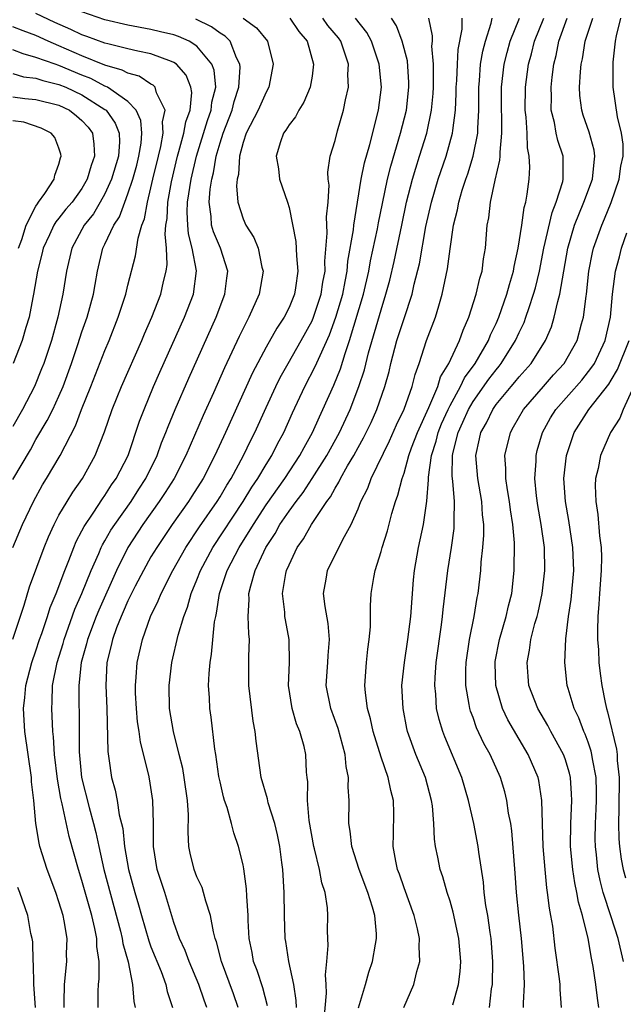
# Model space of a CAD drawing. Units: inches. Extents: x 2643000 to 2644224, y 1479000 to 1480720.
# Drawn here: x 2643530 to 2643582, y 1479407 to 1479493 of the extents above; entities that cross this region are included whole.
import ezdxf

# ---------------------------------------------------------------- set-up
doc = ezdxf.new("R2010")
doc.units = ezdxf.units.IN
doc.header["$MEASUREMENT"] = 0
doc.layers.add('LD26431479_2ft', color=242, linetype='Continuous')

msp = doc.modelspace()

# ---------------------------------------------------------------- linework, layer by layer
at = {"layer": 'LD26431479_2ft'}
for points, elevation in [([(2643529, 1479439.021), (2643529.983, 1479441.983), (2643530.439, 1479443.561), (2643531.701, 1479447), (2643532.076, 1479447.924), (2643532.567, 1479449), (2643533, 1479449.807), (2643533.707, 1479451), (2643534.201, 1479451.799), (2643535.037, 1479453), (2643536.132, 1479455), (2643536.946, 1479457.054), (2643537.63, 1479459), (2643538.065, 1479460.065), (2643538.448, 1479461), (2643540.193, 1479465), (2643540.424, 1479465.576), (2643541.062, 1479467), (2643541.865, 1479469), (2643542.101, 1479470.101), (2643542.33, 1479471), (2643542.408, 1479471.592), (2643542.342, 1479473), (2643542.228, 1479474.228), (2643542.301, 1479475), (2643542.404, 1479475.596), (2643542.47, 1479477), (2643542.782, 1479478.782), (2643543.297, 1479481), (2643543.427, 1479481.427), (2643543.851, 1479483), (2643544.016, 1479483.984), (2643544.397, 1479485), (2643544.55, 1479486.55), (2643544.477, 1479487), (2643544.06, 1479488.061), (2643543.225, 1479489), (2643543, 1479489.159), (2643542.771, 1479489.228), (2643541, 1479489.906), (2643539.866, 1479490.134), (2643539, 1479490.355), (2643537.234, 1479490.766), (2643537, 1479490.834), (2643535.418, 1479491.418), (2643535, 1479491.551), (2643534.026, 1479492.026), (2643532.636, 1479492.636), (2643531, 1479493.404)], 9742), ([(2643533.443, 1479407), (2643533.463, 1479407.463), (2643533.469, 1479409), (2643533.672, 1479411), (2643533.665, 1479411.664), (2643533.707, 1479413), (2643533.457, 1479414.543), (2643533.361, 1479415), (2643533, 1479416.182), (2643532.716, 1479417), (2643531.96, 1479419), (2643531.345, 1479421), (2643531.273, 1479421.273), (2643530.997, 1479423), (2643530.804, 1479425), (2643530.614, 1479426.614), (2643530.598, 1479427), (2643530.037, 1479431), (2643529.97, 1479431.97), (2643529.922, 1479433), (2643530.04, 1479433.96), (2643530.117, 1479435), (2643530.64, 1479437), (2643531, 1479438.016), (2643531.318, 1479439), (2643531.501, 1479439.501), (2643532.004, 1479441), (2643532.24, 1479441.76), (2643532.757, 1479443), (2643533.508, 1479445), (2643533.859, 1479445.859), (2643534.282, 1479447), (2643534.494, 1479447.505), (2643535, 1479448.426), (2643535.183, 1479448.817), (2643535.984, 1479449.983), (2643536.79, 1479451.21), (2643537, 1479451.497), (2643537.573, 1479452.427), (2643537.981, 1479453), (2643539.005, 1479455), (2643540.014, 1479457.986), (2643540.392, 1479459), (2643541.231, 1479461), (2643541.771, 1479462.229), (2643543.916, 1479467), (2643544.692, 1479469), (2643544.954, 1479471.046), (2643544.585, 1479473), (2643544.247, 1479474.247), (2643544.192, 1479475), (2643544.144, 1479476.144), (2643544.183, 1479477), (2643544.487, 1479479), (2643544.943, 1479481), (2643545.9, 1479484.1), (2643546.237, 1479485), (2643546.297, 1479485.703), (2643546.624, 1479487), (2643546.481, 1479488.481), (2643546.284, 1479489), (2643545, 1479490.572), (2643544.327, 1479491), (2643543.406, 1479491.406), (2643543, 1479491.549), (2643541.834, 1479491.834), (2643541, 1479492.019), (2643539, 1479492.402), (2643537, 1479492.867), (2643535, 1479493.553)], 9744), ([(2643528.989, 1479447), (2643529.835, 1479449), (2643530.777, 1479451), (2643531.567, 1479452.433), (2643531.917, 1479453), (2643533.09, 1479455), (2643534.423, 1479457.577), (2643534.962, 1479459), (2643535.774, 1479461), (2643537, 1479464.129), (2643537.366, 1479465), (2643538.142, 1479467), (2643538.803, 1479469), (2643539, 1479469.806), (2643539.665, 1479472.335), (2643539.875, 1479473.875), (2643540.209, 1479475), (2643540.439, 1479475.561), (2643540.687, 1479477), (2643541, 1479478.247), (2643541.161, 1479479), (2643541.641, 1479481), (2643541.864, 1479481.864), (2643542.065, 1479483), (2643541.997, 1479484.003), (2643542.232, 1479485), (2643541.473, 1479486.527), (2643541.364, 1479487), (2643541.189, 1479487.189), (2643541, 1479487.282), (2643539.958, 1479487.958), (2643539, 1479488.221), (2643538.501, 1479488.501), (2643537, 1479488.919), (2643535, 1479489.737), (2643533, 1479490.617), (2643532.072, 1479491), (2643531, 1479491.489), (2643529.895, 1479491.895), (2643529, 1479492.259)], 9740), ([(2643536.399, 1479407), (2643536.412, 1479408.412), (2643536.44, 1479409), (2643536.498, 1479409.503), (2643536.495, 1479411), (2643536.298, 1479412.298), (2643536.291, 1479413), (2643536.128, 1479413.872), (2643535.854, 1479415), (2643535, 1479418.051), (2643534.687, 1479419), (2643533.879, 1479421.879), (2643533.286, 1479424.715), (2643533.17, 1479425.17), (2643532.863, 1479426.863), (2643532.621, 1479429), (2643532.534, 1479430.534), (2643532.478, 1479431), (2643532.374, 1479433), (2643532.416, 1479433.584), (2643532.448, 1479435), (2643532.841, 1479437), (2643533.353, 1479438.647), (2643533.446, 1479439), (2643534.384, 1479441.616), (2643535, 1479442.985), (2643535.806, 1479445), (2643536.461, 1479446.462), (2643536.68, 1479447), (2643536.782, 1479447.218), (2643537, 1479447.562), (2643537.517, 1479448.483), (2643537.852, 1479449), (2643539.265, 1479451), (2643539.937, 1479452.063), (2643540.562, 1479453), (2643541.547, 1479455), (2643541.923, 1479456.078), (2643542.301, 1479457), (2643542.482, 1479457.518), (2643543.092, 1479459), (2643544.288, 1479461.712), (2643546.662, 1479467), (2643547.428, 1479469), (2643547.589, 1479470.411), (2643547.676, 1479471), (2643547.038, 1479473), (2643546.427, 1479474.427), (2643546.268, 1479475), (2643546.229, 1479475.771), (2643546.049, 1479477), (2643546.145, 1479478.145), (2643546.282, 1479479), (2643546.428, 1479479.572), (2643546.665, 1479481), (2643547, 1479482.163), (2643547.267, 1479483), (2643548.066, 1479485), (2643548.243, 1479485.757), (2643548.651, 1479487), (2643548.756, 1479488.756), (2643548.728, 1479489), (2643548.431, 1479489.569), (2643547.89, 1479491), (2643547.447, 1479491.447), (2643547, 1479491.71), (2643546.25, 1479492.25), (2643544.908, 1479492.908)], 9746), ([(2643549.016, 1479493.016), (2643550.176, 1479492.176), (2643551.134, 1479491), (2643551.629, 1479489), (2643551.243, 1479487), (2643551, 1479486.583), (2643550.315, 1479485), (2643549.265, 1479483), (2643549, 1479482.204), (2643548.693, 1479481), (2643548.597, 1479479.403), (2643548.502, 1479479), (2643548.445, 1479478.445), (2643548.557, 1479477), (2643549, 1479475.552), (2643549.244, 1479475), (2643549.945, 1479473.945), (2643550.314, 1479473), (2643550.642, 1479471.358), (2643550.743, 1479471), (2643550.396, 1479469), (2643549.495, 1479467), (2643549, 1479466.043), (2643548.663, 1479465.337), (2643547.399, 1479462.601), (2643546.429, 1479460.429), (2643545.531, 1479458.469), (2643544.028, 1479455), (2643543.009, 1479453), (2643542.234, 1479451.766), (2643541.719, 1479451), (2643540.3, 1479449), (2643538.998, 1479447.001), (2643537.995, 1479445), (2643536.451, 1479441.549), (2643536.224, 1479441), (2643535.476, 1479439), (2643535.394, 1479438.606), (2643534.936, 1479437), (2643534.713, 1479435), (2643534.769, 1479431), (2643534.768, 1479429.232), (2643534.972, 1479427), (2643535.618, 1479424.382), (2643536.006, 1479423), (2643536.207, 1479422.208), (2643536.459, 1479421), (2643536.913, 1479419), (2643538.352, 1479413.648), (2643538.505, 1479413), (2643538.559, 1479412.558), (2643539.016, 1479410.984), (2643539.391, 1479409), (2643539.507, 1479407.507), (2643539.615, 1479407)], 9748), ([(2643553.073, 1479493), (2643553.841, 1479491.841), (2643554.565, 1479491), (2643555.139, 1479489), (2643555, 1479487.957), (2643554.85, 1479487), (2643554.295, 1479485.705), (2643553.858, 1479485), (2643553.565, 1479484.435), (2643553, 1479483.721), (2643552.729, 1479483.27), (2643552.523, 1479483), (2643552.266, 1479482.266), (2643551.891, 1479481), (2643552.078, 1479479.922), (2643552.185, 1479479), (2643552.867, 1479477), (2643553, 1479476.552), (2643553.604, 1479473.604), (2643553.652, 1479472.348), (2643553.78, 1479471), (2643553.569, 1479469.569), (2643553.468, 1479469), (2643553, 1479467.868), (2643552.569, 1479467), (2643551.934, 1479466.066), (2643551, 1479464.401), (2643549.834, 1479462.166), (2643547.487, 1479457), (2643546.557, 1479455), (2643545.523, 1479453), (2643544.558, 1479451.442), (2643544.263, 1479451), (2643542.842, 1479449), (2643541.499, 1479447), (2643541, 1479446.166), (2643540.337, 1479445), (2643539.627, 1479443.627), (2643539, 1479442.365), (2643538.595, 1479441.405), (2643538.402, 1479441), (2643538.002, 1479440.002), (2643537.641, 1479439), (2643537.536, 1479438.464), (2643537.162, 1479437), (2643537.074, 1479435), (2643537.17, 1479433), (2643537.25, 1479429.25), (2643537.345, 1479428.655), (2643537.57, 1479427), (2643537.885, 1479425.885), (2643538.051, 1479425), (2643538.242, 1479423.758), (2643538.55, 1479422.55), (2643538.699, 1479421), (2643539.036, 1479419), (2643539.593, 1479417), (2643539.923, 1479415.923), (2643540.164, 1479415), (2643540.805, 1479412.805), (2643541, 1479412.286), (2643541.882, 1479410.118), (2643542.281, 1479409), (2643542.396, 1479408.396), (2643542.859, 1479407)], 9750), ([(2643545.865, 1479407), (2643545.627, 1479407.627), (2643545.16, 1479409), (2643544.312, 1479411), (2643543.962, 1479411.963), (2643543.475, 1479413), (2643543, 1479414.386), (2643542.196, 1479417), (2643541.537, 1479419), (2643541.207, 1479421), (2643541.216, 1479423), (2643541.168, 1479425), (2643540.87, 1479426.87), (2643540.802, 1479427.198), (2643540.077, 1479430.077), (2643539.959, 1479431), (2643539.831, 1479431.831), (2643539.731, 1479433), (2643539.667, 1479434.333), (2643539.65, 1479435), (2643539.723, 1479435.723), (2643539.789, 1479437), (2643540.249, 1479439), (2643540.967, 1479441), (2643541.637, 1479442.362), (2643541.882, 1479443), (2643542.899, 1479445), (2643544.028, 1479447), (2643545.219, 1479448.781), (2643546.754, 1479451), (2643547, 1479451.395), (2643547.582, 1479452.418), (2643547.964, 1479453), (2643549.049, 1479455), (2643549.675, 1479456.325), (2643550.021, 1479457), (2643551, 1479459.16), (2643551.853, 1479461), (2643552.228, 1479461.772), (2643552.916, 1479463), (2643554.068, 1479465), (2643555, 1479466.684), (2643555.136, 1479467), (2643555.801, 1479469), (2643555.943, 1479470.057), (2643556.137, 1479471), (2643556.12, 1479471.879), (2643556.328, 1479474.328), (2643556.265, 1479475.735), (2643556.391, 1479477), (2643556.483, 1479478.483), (2643556.416, 1479479), (2643556.383, 1479479.617), (2643556.586, 1479481), (2643557, 1479482.371), (2643557.21, 1479483.21), (2643557.75, 1479485), (2643557.901, 1479485.901), (2643558.162, 1479487), (2643558.111, 1479488.111), (2643558.159, 1479489), (2643557.777, 1479490.223), (2643557.514, 1479491), (2643557.301, 1479491.301), (2643556.382, 1479492.382), (2643555.95, 1479493)], 9752), ([(2643548.578, 1479407), (2643548.177, 1479408.177), (2643547.133, 1479411), (2643546.7, 1479412.7), (2643546.584, 1479413), (2643546.427, 1479413.572), (2643546.16, 1479415), (2643545.762, 1479416.238), (2643545.577, 1479417), (2643545.442, 1479417.442), (2643545, 1479418.354), (2643544.747, 1479419), (2643544.416, 1479420.416), (2643544.296, 1479421), (2643544.233, 1479422.233), (2643544.263, 1479423.737), (2643544.179, 1479425), (2643543.895, 1479427), (2643543.763, 1479427.763), (2643543.461, 1479429), (2643542.947, 1479431), (2643542.605, 1479433), (2643542.57, 1479435), (2643542.824, 1479437), (2643543.377, 1479439.377), (2643543.861, 1479441), (2643544.186, 1479441.814), (2643544.498, 1479443), (2643545, 1479444.191), (2643545.306, 1479445), (2643546.381, 1479447), (2643549.012, 1479451), (2643549.764, 1479452.236), (2643550.291, 1479453), (2643551, 1479454.202), (2643551.506, 1479455), (2643552.005, 1479455.995), (2643552.551, 1479457), (2643553.305, 1479458.695), (2643554.387, 1479461), (2643555.288, 1479462.712), (2643555.695, 1479463.695), (2643556.52, 1479465.48), (2643557.081, 1479467), (2643557.682, 1479469), (2643557.877, 1479470.124), (2643558.065, 1479471), (2643558.128, 1479471.872), (2643558.612, 1479474.612), (2643558.641, 1479475), (2643559.287, 1479479), (2643559.563, 1479480.437), (2643560.03, 1479482.03), (2643560.785, 1479485), (2643561.042, 1479487), (2643560.849, 1479489), (2643560.185, 1479491), (2643559.774, 1479491.774), (2643558.789, 1479493)], 9754), ([(2643551.137, 1479407.137), (2643550.723, 1479408.722), (2643550.226, 1479410.226), (2643549.926, 1479411), (2643549.785, 1479411.785), (2643549.532, 1479413), (2643549.446, 1479414.554), (2643549.436, 1479415), (2643549.326, 1479416.674), (2643549.311, 1479417.311), (2643549.065, 1479419.065), (2643549, 1479419.403), (2643548.618, 1479421), (2643548.19, 1479422.19), (2643548.01, 1479423), (2643547.616, 1479424.384), (2643547.389, 1479425), (2643547.3, 1479425.3), (2643547, 1479426.628), (2643546.909, 1479427.091), (2643546.64, 1479429), (2643546.555, 1479429.445), (2643546.234, 1479432.235), (2643546.117, 1479433), (2643546.088, 1479433.912), (2643546.01, 1479435), (2643546.046, 1479436.046), (2643546.134, 1479437), (2643546.269, 1479437.731), (2643546.534, 1479440.534), (2643546.625, 1479441), (2643546.708, 1479441.292), (2643546.945, 1479443), (2643547.617, 1479445), (2643548.658, 1479447), (2643549.898, 1479449), (2643551, 1479450.689), (2643552.632, 1479453), (2643553.951, 1479455), (2643554.307, 1479455.693), (2643555.053, 1479457), (2643555.639, 1479458.361), (2643555.948, 1479459), (2643556.891, 1479461.11), (2643557.47, 1479462.53), (2643557.869, 1479463.869), (2643558.265, 1479465), (2643559.474, 1479469), (2643559.927, 1479471), (2643560.087, 1479471.913), (2643560.704, 1479474.704), (2643560.789, 1479475.211), (2643561.115, 1479476.885), (2643561.562, 1479479), (2643561.849, 1479480.152), (2643562.697, 1479483), (2643563.207, 1479485), (2643563.428, 1479487), (2643563.423, 1479487.423), (2643563.288, 1479489.288), (2643562.833, 1479491), (2643562.333, 1479492.333), (2643561.903, 1479493)], 9756), ([(2643553.638, 1479407), (2643553.622, 1479407.622), (2643553.414, 1479409), (2643552.985, 1479411), (2643552.725, 1479412.725), (2643552.669, 1479413), (2643552.608, 1479415), (2643552.588, 1479417), (2643552.457, 1479419), (2643552.381, 1479419.619), (2643552.192, 1479421), (2643551.998, 1479421.998), (2643551.759, 1479423), (2643551.2, 1479424.8), (2643551.134, 1479425.134), (2643550.586, 1479427), (2643550.152, 1479430.152), (2643550.069, 1479431), (2643549.89, 1479431.889), (2643549.512, 1479435), (2643549.505, 1479437.505), (2643549.564, 1479439), (2643549.497, 1479439.497), (2643549.455, 1479441), (2643549.531, 1479442.469), (2643549.51, 1479443), (2643549.667, 1479443.668), (2643550.061, 1479445), (2643550.996, 1479446.996), (2643551.788, 1479448.212), (2643552.215, 1479449), (2643553, 1479450.158), (2643553.608, 1479451), (2643554.219, 1479451.781), (2643555.015, 1479452.985), (2643556.296, 1479455), (2643557.396, 1479457), (2643558.311, 1479459), (2643559.083, 1479461), (2643559.557, 1479462.443), (2643559.923, 1479463.923), (2643561, 1479467.647), (2643561.431, 1479469), (2643561.759, 1479470.241), (2643562.145, 1479471.855), (2643562.819, 1479475), (2643563.227, 1479477), (2643563.734, 1479479), (2643564.02, 1479479.98), (2643564.353, 1479481), (2643564.972, 1479483), (2643565.396, 1479485), (2643565.53, 1479486.47), (2643565.552, 1479487), (2643565.573, 1479487.573), (2643565.556, 1479489), (2643565.43, 1479490.57), (2643565.463, 1479491), (2643565.47, 1479491.47), (2643565.146, 1479493)], 9758), ([(2643556.058, 1479405.942), (2643556.254, 1479408.255), (2643556.231, 1479409), (2643556.169, 1479409.831), (2643556.286, 1479411), (2643556.402, 1479412.402), (2643556.364, 1479413), (2643556.35, 1479413.651), (2643556.385, 1479415), (2643556.332, 1479415.668), (2643556.133, 1479417), (2643555.843, 1479417.843), (2643555.64, 1479419), (2643555.213, 1479420.787), (2643555.15, 1479421), (2643554.751, 1479423.249), (2643554.606, 1479425), (2643554.631, 1479426.631), (2643554.573, 1479427), (2643554.532, 1479427.468), (2643554.467, 1479429), (2643554.318, 1479429.682), (2643553.945, 1479431), (2643553.664, 1479431.664), (2643553.283, 1479433), (2643552.959, 1479435), (2643553.031, 1479437), (2643553.017, 1479439), (2643552.687, 1479440.688), (2643552.645, 1479441), (2643552.628, 1479441.372), (2643552.436, 1479443), (2643552.724, 1479444.724), (2643552.79, 1479445), (2643553, 1479445.491), (2643553.719, 1479447), (2643554.251, 1479447.749), (2643554.947, 1479449), (2643556.291, 1479451), (2643556.6, 1479451.399), (2643557, 1479452.157), (2643557.333, 1479452.667), (2643557.476, 1479453), (2643558.081, 1479454.082), (2643558.633, 1479455), (2643559, 1479455.684), (2643559.479, 1479456.521), (2643560.13, 1479457.87), (2643560.635, 1479459), (2643561.337, 1479461), (2643561.698, 1479462.302), (2643561.862, 1479463), (2643562.388, 1479465), (2643563, 1479466.897), (2643563.705, 1479469), (2643563.894, 1479469.894), (2643564.337, 1479471.663), (2643564.902, 1479474.902), (2643565.379, 1479477), (2643565.979, 1479479), (2643566.659, 1479481), (2643567.223, 1479483), (2643567.239, 1479483.239), (2643567.483, 1479485), (2643567.545, 1479486.455), (2643567.545, 1479487), (2643567.585, 1479487.585), (2643567.637, 1479489), (2643567.717, 1479490.283), (2643568.044, 1479492.044), (2643568.06, 1479493)], 9760), ([(2643559.035, 1479406.965), (2643559.65, 1479409), (2643559.942, 1479410.058), (2643560.26, 1479411), (2643560.506, 1479412.506), (2643560.601, 1479413), (2643560.604, 1479413.396), (2643560.448, 1479415), (2643560.266, 1479415.734), (2643559.866, 1479417), (2643559.094, 1479419), (2643558.453, 1479421), (2643558.33, 1479422.33), (2643558.202, 1479423), (2643558.232, 1479425), (2643558.143, 1479426.143), (2643558.185, 1479427), (2643557.965, 1479427.965), (2643557.887, 1479429), (2643557.268, 1479431.268), (2643556.624, 1479433), (2643556.243, 1479435), (2643556.377, 1479437), (2643556.402, 1479437.598), (2643556.525, 1479439), (2643556.396, 1479440.396), (2643556.143, 1479441.857), (2643556.011, 1479443), (2643556.234, 1479444.234), (2643556.354, 1479445), (2643557.684, 1479447.684), (2643558.404, 1479449), (2643559, 1479450.347), (2643559.252, 1479451), (2643559.84, 1479452.16), (2643560.149, 1479453), (2643561.736, 1479456.264), (2643562.354, 1479457.646), (2643563.02, 1479459.021), (2643563.722, 1479461), (2643563.968, 1479462.032), (2643564.319, 1479463), (2643564.963, 1479465), (2643565.731, 1479467), (2643566.013, 1479468.012), (2643566.322, 1479469), (2643566.771, 1479471.229), (2643567, 1479472.951), (2643567.309, 1479475), (2643567.65, 1479476.35), (2643567.753, 1479477), (2643568.061, 1479478.061), (2643568.367, 1479479), (2643568.535, 1479479.465), (2643569.003, 1479480.997), (2643569.404, 1479483), (2643569.403, 1479483.402), (2643569.5, 1479485), (2643569.492, 1479487), (2643569.548, 1479487.548), (2643569.652, 1479489), (2643569.853, 1479490.147), (2643570.081, 1479491), (2643570.572, 1479492.572), (2643570.658, 1479493)], 9762), ([(2643562.976, 1479407), (2643563.845, 1479409), (2643564.119, 1479410.119), (2643564.372, 1479411), (2643564.316, 1479412.316), (2643564.349, 1479413), (2643564.174, 1479413.826), (2643563.874, 1479415), (2643563, 1479417.393), (2643562.6, 1479418.6), (2643562.442, 1479419), (2643562.281, 1479419.719), (2643562.06, 1479421), (2643562.094, 1479422.094), (2643562.109, 1479423.891), (2643562.097, 1479425), (2643561.857, 1479425.857), (2643561.632, 1479427), (2643561, 1479428.753), (2643560.321, 1479431), (2643560.097, 1479432.097), (2643559.836, 1479433), (2643559.65, 1479434.35), (2643559.595, 1479435), (2643559.733, 1479437), (2643559.856, 1479438.144), (2643559.982, 1479439), (2643560.08, 1479440.08), (2643560.075, 1479441.925), (2643560.15, 1479443), (2643560.371, 1479444.372), (2643560.5, 1479445), (2643561, 1479446.638), (2643561.09, 1479447), (2643561.549, 1479448.451), (2643561.934, 1479449.934), (2643562.262, 1479451), (2643562.468, 1479451.532), (2643562.833, 1479453), (2643563, 1479453.464), (2643563.42, 1479455), (2643563.653, 1479455.653), (2643564.161, 1479457), (2643565.164, 1479459.164), (2643565.934, 1479461), (2643566.171, 1479461.829), (2643566.884, 1479463), (2643567.825, 1479465), (2643568.128, 1479465.872), (2643568.626, 1479467), (2643569.261, 1479469), (2643569.59, 1479470.41), (2643569.78, 1479471), (2643569.92, 1479472.08), (2643570.079, 1479473), (2643570.242, 1479475), (2643570.365, 1479475.636), (2643570.519, 1479477), (2643570.922, 1479478.922), (2643571.34, 1479480.66), (2643571.355, 1479481), (2643571.345, 1479481.345), (2643571.517, 1479483), (2643571.513, 1479484.488), (2643571.486, 1479485), (2643571.469, 1479487), (2643571.702, 1479489), (2643571.968, 1479490.032), (2643572.243, 1479491), (2643573.044, 1479493)], 9764), ([(2643567.231, 1479407.231), (2643567.734, 1479409), (2643567.873, 1479410.127), (2643567.928, 1479411), (2643567.769, 1479413), (2643567.28, 1479415.28), (2643567, 1479416.255), (2643566.76, 1479417), (2643566.372, 1479418.372), (2643566.15, 1479419), (2643565.942, 1479420.058), (2643565.733, 1479421), (2643565.636, 1479421.635), (2643565.585, 1479423), (2643565.47, 1479424.53), (2643565.398, 1479425), (2643564.865, 1479427), (2643564.032, 1479429), (2643563.316, 1479431), (2643563.256, 1479431.256), (2643562.914, 1479433), (2643562.818, 1479435), (2643563.029, 1479437), (2643563.34, 1479439), (2643563.578, 1479441), (2643563.826, 1479444.174), (2643563.916, 1479445), (2643564.265, 1479447), (2643564.684, 1479449), (2643564.976, 1479451.024), (2643565.125, 1479452.875), (2643565.119, 1479453.119), (2643565.387, 1479455), (2643565.781, 1479456.22), (2643565.959, 1479457), (2643566.259, 1479457.741), (2643566.828, 1479459), (2643567, 1479459.342), (2643567.917, 1479461), (2643568.258, 1479461.742), (2643569.192, 1479463), (2643570.343, 1479465), (2643570.518, 1479465.481), (2643571, 1479466.47), (2643571.235, 1479467), (2643571.945, 1479469), (2643572.159, 1479469.841), (2643572.512, 1479471), (2643572.571, 1479471.429), (2643572.924, 1479473), (2643573.24, 1479475), (2643573.444, 1479476.556), (2643573.583, 1479477), (2643573.717, 1479477.717), (2643573.878, 1479479), (2643573.938, 1479480.062), (2643573.886, 1479481), (2643573.732, 1479481.732), (2643573.697, 1479483), (2643573.614, 1479484.387), (2643573.536, 1479485), (2643573.557, 1479487), (2643573.833, 1479489), (2643574.093, 1479489.907), (2643574.353, 1479491), (2643575.161, 1479493)], 9766), ([(2643570.427, 1479407), (2643570.615, 1479408.615), (2643570.681, 1479409), (2643570.731, 1479411), (2643570.579, 1479413), (2643570.492, 1479413.508), (2643570.279, 1479415), (2643570.121, 1479415.879), (2643569.976, 1479417), (2643569.901, 1479417.901), (2643569.496, 1479420.504), (2643569.443, 1479421), (2643569.075, 1479423), (2643568.617, 1479425), (2643568.014, 1479427), (2643566.54, 1479430.54), (2643566.365, 1479431), (2643566.05, 1479432.05), (2643565.833, 1479433), (2643565.756, 1479434.244), (2643565.668, 1479435), (2643565.699, 1479435.698), (2643565.809, 1479437), (2643566.256, 1479440.256), (2643566.344, 1479441), (2643566.393, 1479441.607), (2643566.806, 1479445), (2643567.12, 1479447), (2643567.346, 1479448.654), (2643567.37, 1479449), (2643567.35, 1479449.35), (2643567.385, 1479451), (2643567.254, 1479452.746), (2643567.199, 1479453.199), (2643567.224, 1479455), (2643567.275, 1479455.275), (2643567.703, 1479457), (2643568.12, 1479457.88), (2643568.598, 1479459), (2643569, 1479459.683), (2643570.375, 1479461.625), (2643571, 1479462.449), (2643571.259, 1479462.742), (2643571.458, 1479463), (2643572.704, 1479465), (2643573, 1479465.667), (2643573.439, 1479466.561), (2643573.598, 1479467), (2643573.868, 1479467.868), (2643574.265, 1479469), (2643574.422, 1479469.578), (2643574.765, 1479471), (2643575.163, 1479473), (2643575.878, 1479476.122), (2643576.241, 1479477), (2643576.813, 1479478.813), (2643576.849, 1479479), (2643576.825, 1479481), (2643576.36, 1479482.36), (2643576.224, 1479483), (2643576.076, 1479483.925), (2643575.805, 1479485), (2643575.824, 1479486.176), (2643575.789, 1479487), (2643575.88, 1479487.88), (2643576.034, 1479489), (2643576.23, 1479489.77), (2643576.457, 1479491), (2643577.194, 1479493)], 9768), ([(2643573.388, 1479407), (2643573.383, 1479407.383), (2643573.475, 1479409), (2643573.417, 1479410.583), (2643573.204, 1479413), (2643572.98, 1479415.02), (2643572.79, 1479417), (2643572.674, 1479418.674), (2643572.37, 1479422.37), (2643572.278, 1479423), (2643572.098, 1479423.902), (2643571.948, 1479425), (2643571.76, 1479425.76), (2643571.374, 1479427), (2643570.481, 1479429), (2643569.948, 1479429.947), (2643569.314, 1479431.314), (2643569, 1479432.198), (2643568.773, 1479432.774), (2643568.711, 1479433), (2643568.671, 1479433.329), (2643568.365, 1479435), (2643568.369, 1479436.368), (2643568.394, 1479437), (2643568.686, 1479439), (2643569.086, 1479441), (2643569.357, 1479442.643), (2643569.439, 1479443), (2643569.68, 1479445), (2643569.714, 1479445.714), (2643569.856, 1479447), (2643569.935, 1479448.065), (2643569.929, 1479449), (2643569.83, 1479449.83), (2643569.768, 1479451), (2643569.418, 1479453), (2643569.25, 1479455), (2643569.573, 1479456.427), (2643569.686, 1479457), (2643570.161, 1479457.839), (2643570.71, 1479459), (2643571, 1479459.412), (2643572.315, 1479461), (2643572.636, 1479461.364), (2643573, 1479461.834), (2643574.04, 1479463), (2643575.297, 1479465), (2643575.812, 1479466.188), (2643576.063, 1479467), (2643576.366, 1479468.366), (2643576.558, 1479469), (2643577.24, 1479473), (2643577.808, 1479475), (2643578.634, 1479477), (2643579.391, 1479479), (2643579.521, 1479480.479), (2643579.603, 1479481), (2643579.534, 1479481.534), (2643579.105, 1479483.104), (2643578.582, 1479484.582), (2643578.461, 1479485), (2643578.294, 1479486.294), (2643578.261, 1479487), (2643578.337, 1479488.337), (2643578.409, 1479489), (2643578.515, 1479489.485), (2643578.756, 1479491), (2643579.41, 1479493)], 9770), ([(2643576.699, 1479407), (2643576.569, 1479408.569), (2643576.564, 1479409), (2643576.514, 1479409.487), (2643576.154, 1479412.154), (2643575.929, 1479414.071), (2643575.771, 1479415), (2643575.642, 1479415.642), (2643575.488, 1479417), (2643575.417, 1479417.417), (2643575.26, 1479419), (2643575.093, 1479421), (2643575.027, 1479423), (2643574.993, 1479425), (2643574.727, 1479426.728), (2643574.66, 1479427), (2643573.797, 1479429), (2643573, 1479430.315), (2643572.013, 1479432.013), (2643571.548, 1479433), (2643570.969, 1479435), (2643570.918, 1479436.918), (2643570.929, 1479437.071), (2643571.306, 1479439), (2643571.888, 1479441), (2643572.078, 1479441.922), (2643572.362, 1479443), (2643572.586, 1479445), (2643572.603, 1479447.397), (2643572.47, 1479449), (2643572.267, 1479450.267), (2643572.185, 1479451), (2643572, 1479452), (2643571.851, 1479453), (2643571.853, 1479453.853), (2643571.755, 1479455), (2643572.246, 1479457), (2643572.53, 1479457.47), (2643573.386, 1479459), (2643575.116, 1479461), (2643576.001, 1479461.999), (2643576.927, 1479463), (2643578.061, 1479465), (2643578.445, 1479466.445), (2643578.612, 1479467), (2643578.828, 1479468.828), (2643578.862, 1479469), (2643579.069, 1479471), (2643579.375, 1479472.625), (2643579.472, 1479473), (2643580.186, 1479475), (2643580.443, 1479475.557), (2643581.013, 1479476.987), (2643581.692, 1479479), (2643581.856, 1479480.144), (2643582.041, 1479481), (2643582.04, 1479482.04), (2643581.904, 1479483), (2643581.558, 1479484.442), (2643581.195, 1479487), (2643581.18, 1479487.181), (2643581.174, 1479489), (2643581.182, 1479489.182), (2643581.398, 1479491), (2643581.476, 1479491.476), (2643581.845, 1479493)], 9772), ([(2643529, 1479452.894), (2643530.51, 1479455.49), (2643531, 1479456.374), (2643531.974, 1479458.026), (2643532.461, 1479459), (2643533, 1479460.15), (2643533.361, 1479461), (2643534.087, 1479463), (2643534.651, 1479464.651), (2643535, 1479465.743), (2643535.436, 1479467), (2643535.99, 1479469), (2643536.133, 1479469.867), (2643536.346, 1479471), (2643536.814, 1479473), (2643537, 1479473.363), (2643537.771, 1479475), (2643538.26, 1479475.74), (2643538.716, 1479477), (2643539, 1479477.724), (2643539.421, 1479479), (2643539.766, 1479480.234), (2643539.955, 1479481), (2643540.142, 1479482.142), (2643540.2, 1479483), (2643540.122, 1479484.122), (2643539.712, 1479485), (2643539, 1479485.753), (2643537.208, 1479487), (2643537.075, 1479487.075), (2643537, 1479487.096), (2643535.763, 1479487.763), (2643535, 1479488.052), (2643533, 1479488.891), (2643532.655, 1479489), (2643531, 1479489.602), (2643529.893, 1479489.893), (2643529, 1479490.25)], 9738), ([(2643529, 1479488.184), (2643529.92, 1479487.92), (2643531, 1479487.784), (2643531.582, 1479487.582), (2643533, 1479487.255), (2643533.61, 1479487), (2643535, 1479486.344), (2643537, 1479485.07), (2643537.091, 1479485), (2643537.894, 1479483.894), (2643538.228, 1479483), (2643538.25, 1479482.25), (2643538.166, 1479481), (2643537.574, 1479479), (2643537, 1479477.728), (2643536.595, 1479477), (2643535.995, 1479476.005), (2643535.191, 1479475), (2643534.103, 1479473), (2643533.665, 1479471), (2643533.346, 1479469), (2643532.896, 1479467), (2643532.337, 1479465), (2643531.676, 1479463), (2643531.489, 1479462.511), (2643530.868, 1479461), (2643529.828, 1479459), (2643529, 1479457.499)], 9736), ([(2643529, 1479486.17), (2643530.027, 1479486.027), (2643531, 1479485.925), (2643533, 1479485.431), (2643533.922, 1479485), (2643534.53, 1479484.53), (2643535, 1479484.122), (2643535.529, 1479483.529), (2643535.914, 1479483), (2643536.043, 1479482.043), (2643536.078, 1479481), (2643535.787, 1479480.213), (2643535.452, 1479479), (2643535, 1479478.212), (2643534.133, 1479477), (2643533.61, 1479476.39), (2643533, 1479475.616), (2643532.712, 1479475.288), (2643532.545, 1479475), (2643532.171, 1479474.171), (2643531.611, 1479473), (2643531.509, 1479472.491), (2643531.127, 1479471), (2643530.795, 1479469), (2643530.729, 1479468.729), (2643530.398, 1479467), (2643530.12, 1479466.12), (2643529.809, 1479465), (2643529.017, 1479463)], 9734), ([(2643529.481, 1479473), (2643529.758, 1479473.758), (2643530.16, 1479475), (2643531, 1479476.676), (2643531.119, 1479476.881), (2643531.223, 1479477), (2643531.775, 1479477.775), (2643532.575, 1479479), (2643532.635, 1479479.365), (2643533, 1479480.31), (2643533.144, 1479480.855), (2643533.203, 1479481), (2643533.174, 1479481.174), (2643533, 1479481.692), (2643532.636, 1479482.636), (2643532.316, 1479483), (2643531.455, 1479483.455), (2643529.953, 1479483.953), (2643529, 1479484.073)], 9732), ([(2643579.937, 1479407), (2643579.813, 1479407.813), (2643579.675, 1479409), (2643579.442, 1479410.558), (2643579.365, 1479411), (2643579.295, 1479411.295), (2643579.008, 1479413), (2643578.508, 1479415), (2643578.168, 1479416.168), (2643578.027, 1479417), (2643577.84, 1479417.84), (2643577.67, 1479419), (2643577.477, 1479421), (2643577.492, 1479423), (2643577.594, 1479425), (2643577.571, 1479425.571), (2643577.466, 1479427), (2643577.379, 1479427.379), (2643577, 1479428.63), (2643576.867, 1479429), (2643575.769, 1479431), (2643575.509, 1479431.509), (2643574.62, 1479433), (2643573.862, 1479435), (2643573.783, 1479435.782), (2643573.694, 1479437), (2643573.924, 1479438.076), (2643574.034, 1479439), (2643574.372, 1479440.373), (2643574.563, 1479441), (2643574.65, 1479441.35), (2643575.016, 1479442.984), (2643575.253, 1479445), (2643575.207, 1479447), (2643574.933, 1479449), (2643574.646, 1479450.646), (2643574.525, 1479451.475), (2643574.38, 1479453), (2643574.482, 1479454.482), (2643574.483, 1479455), (2643574.587, 1479455.413), (2643575.043, 1479457), (2643575.743, 1479458.257), (2643576.191, 1479459), (2643578.451, 1479461.549), (2643579.342, 1479462.658), (2643579.549, 1479463), (2643580.484, 1479465), (2643580.944, 1479467), (2643581.137, 1479469), (2643581.398, 1479471), (2643581.74, 1479472.26), (2643581.913, 1479473), (2643582.359, 1479474.359)], 9774), ([(2643582.079, 1479411), (2643581.632, 1479413), (2643581, 1479414.878), (2643580.316, 1479417), (2643580.046, 1479418.046), (2643579.861, 1479419), (2643579.733, 1479420.267), (2643579.64, 1479421), (2643579.629, 1479421.629), (2643579.648, 1479423), (2643579.719, 1479424.281), (2643579.742, 1479425), (2643579.739, 1479425.739), (2643579.694, 1479427), (2643579.38, 1479428.62), (2643579.335, 1479429), (2643579.277, 1479429.277), (2643579, 1479430.056), (2643578.748, 1479430.748), (2643578.626, 1479431), (2643578.196, 1479432.196), (2643577.795, 1479433), (2643577.258, 1479434.742), (2643577.189, 1479435), (2643576.972, 1479437), (2643577.062, 1479439.063), (2643577.299, 1479441), (2643577.534, 1479442.465), (2643577.764, 1479445), (2643577.691, 1479447), (2643577.333, 1479449.333), (2643577.026, 1479451), (2643576.895, 1479453), (2643577.117, 1479455), (2643577.802, 1479457), (2643579.082, 1479459), (2643580.798, 1479461.202), (2643581, 1479461.533), (2643581.547, 1479462.453), (2643582.563, 1479465)], 9776), ([(2643582.983, 1479461.017), (2643582.044, 1479459), (2643581.764, 1479458.236), (2643580.943, 1479457), (2643580.074, 1479455), (2643579.866, 1479453.866), (2643579.66, 1479453), (2643579.628, 1479452.372), (2643579.676, 1479451), (2643579.862, 1479449.862), (2643579.995, 1479448.004), (2643580.13, 1479447), (2643580.158, 1479446.158), (2643580.145, 1479445), (2643580, 1479443), (2643579.948, 1479442.052), (2643579.854, 1479441), (2643579.808, 1479439.809), (2643579.829, 1479439), (2643579.915, 1479438.085), (2643579.944, 1479437), (2643580.047, 1479436.047), (2643580.193, 1479435), (2643580.482, 1479433.518), (2643580.599, 1479433), (2643580.704, 1479432.704), (2643581.461, 1479429.462), (2643581.522, 1479429), (2643581.54, 1479428.46), (2643581.7, 1479427), (2643581.691, 1479424.309), (2643581.646, 1479423), (2643581.671, 1479421.671), (2643581.732, 1479421), (2643581.885, 1479419.885), (2643582.062, 1479419), (2643582.261, 1479418.261)], 9778), ([(2643530.957, 1479407), (2643530.811, 1479409), (2643530.791, 1479410.791), (2643530.766, 1479411), (2643530.716, 1479412.716), (2643530.668, 1479413), (2643530.563, 1479413.437), (2643530.28, 1479415), (2643529.604, 1479417), (2643529.433, 1479417.433)], 9742)]:
    msp.add_lwpolyline(points, dxfattribs=dict(at, elevation=elevation))

doc.saveas('drawing.dxf')
